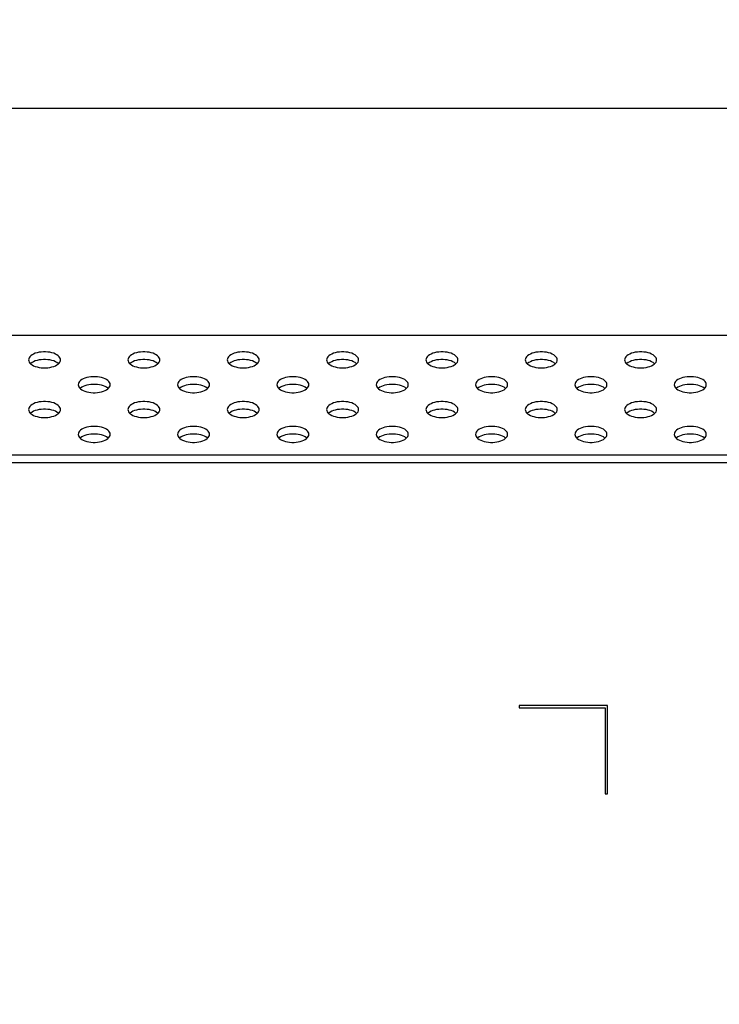
# Model space of a CAD drawing. Units: millimetres. Extents: x 0 to 1427, y 0 to 841.
# Drawn here: x 1145 to 1161, y 246 to 268 of the extents above; entities that cross this region are included whole.
import ezdxf

# ---------------------------------------------------------------- set-up
doc = ezdxf.new("R2010")
doc.units = ezdxf.units.MM
doc.header["$LTSCALE"] = 78.474
doc.layers.get('0').update_dxf_attribs({"linetype": 'CONTINUOUS'})
doc.layers.add('0_84WS70_TOTAL_ASSDXF_DIMENSION', color=7, linetype='CONTINUOUS')
doc.layers.add('MCK67544701_DXF_CONTINUOUS_LINE', color=7, linetype='CONTINUOUS')
doc.styles.get("Standard").update_dxf_attribs({"font": 'txt', "width": 0.8})
doc.dimstyles.new('DIMSTYLE_1', dxfattribs={"dimtxt": 8, "dimasz": 5, "dimexe": 0.7, "dimexo": 0, "dimgap": 2, "dimtad": 1, "dimlfac": 4, "dimdsep": 46, "dimtxsty": 'Standard', "dimblk": 'OPEN', "dimblk1": 'OPEN', "dimblk2": 'OPEN', "dimcen": 0.09, "dimadec": 0, "dimazin": 0, "dimtp": 0.01, "dimtm": 0.01, "dimtfac": 1, "dimtofl": 0, "dimtmove": 0, "dimatfit": 3, "dimldrblk": 'OPEN', "dimfxl": 1, "dimtolj": 1, "dimarcsym": 0})

# ---------------------------------------------------------------- blocks, each defined once
blk = doc.blocks.new('_OPEN')
at = {"color": 0, "linetype": 'ByBlock'}
for p, q in [((0, 0), (-1, 0.2)), ((-1, -0.2), (0, 0)), ((-1, 0), (0, 0))]:
    blk.add_line(p, q, dxfattribs=at)
blk = doc.blocks.new('*D14')
at = {"layer": '0_84WS70_TOTAL_ASSDXF_DIMENSION', "color": 20, "linetype": 'Continuous', "true_color": 0xf23030}
for p, q in [((1034.551, 366.102), (819.745, 366.102)), ((820.445, 366.102), (820.445, 316.102)), ((820.445, 266.102), (820.445, 316.102)), ((1184.551, 266.102), (819.745, 266.102))]:
    blk.add_line(p, q, dxfattribs=at)
at = {"layer": '0_84WS70_TOTAL_ASSDXF_DIMENSION', "color": 20, "linetype": 'Continuous', "true_color": 0xf23030, "xscale": 5, "yscale": 5, "zscale": 5}
for p, rotation in [((820.445, 366.102), 90), ((820.445, 266.102), 270)]:
    blk.add_blockref('_OPEN', p, dxfattribs=dict(at, rotation=rotation))
at = {"layer": '0_84WS70_TOTAL_ASSDXF_DIMENSION', "color": 20, "linetype": 'Continuous', "true_color": 0xf23030, "insert": (810.445, 316.102), "char_height": 8, "width": 19.2, "attachment_point": 2, "rotation": 90, "line_spacing_factor": 0.9}
blk.add_mtext('400', dxfattribs=at)
blk = doc.blocks.new('*D41')
at = {"layer": '0_84WS70_TOTAL_ASSDXF_DIMENSION', "color": 20, "linetype": 'Continuous', "true_color": 0xf23030}
for p, q in [((1248.101, 266.702), (1248.101, 128.148)), ((1109.551, 164.271), (1109.551, 128.148)), ((1109.551, 128.848), (1178.826, 128.848)), ((1248.101, 128.848), (1178.826, 128.848))]:
    blk.add_line(p, q, dxfattribs=at)
at = {"layer": '0_84WS70_TOTAL_ASSDXF_DIMENSION', "color": 20, "linetype": 'Continuous', "true_color": 0xf23030, "xscale": 5, "yscale": 5, "zscale": 5, "rotation": 180}
blk.add_blockref('_OPEN', (1109.551, 128.848), dxfattribs=at)
at = {"layer": '0_84WS70_TOTAL_ASSDXF_DIMENSION', "color": 20, "linetype": 'Continuous', "true_color": 0xf23030, "xscale": 5, "yscale": 5, "zscale": 5}
blk.add_blockref('_OPEN', (1248.101, 128.848), dxfattribs=at)
at = {"layer": '0_84WS70_TOTAL_ASSDXF_DIMENSION', "color": 20, "linetype": 'Continuous', "true_color": 0xf23030, "insert": (1178.826, 138.848), "char_height": 8, "width": 32, "attachment_point": 2, "line_spacing_factor": 0.9}
blk.add_mtext('554.2', dxfattribs=at)

msp = doc.modelspace()

# ---------------------------------------------------------------- linework, layer by layer
at = {"layer": 'MCK67544701_DXF_CONTINUOUS_LINE', "color": 7, "linetype": 'Continuous'}
for p, q in [((1066.7762, 260.9723), (1167.4319, 260.9723)), ((1066.8762, 258.2587), (1164.7328, 258.2587)), ((1066.8762, 258.0855), (1164.7328, 258.0855)), ((1158.6262, 252.5772), (1156.6262, 252.5772)), ((1156.6262, 252.5772), (1156.6262, 252.5272)), ((1156.6262, 252.5272), (1158.5762, 252.5272)), ((1158.5762, 252.5272), (1158.5762, 250.5772)), ((1158.6262, 250.5772), (1158.6262, 252.5772)), ((1158.5762, 250.5772), (1158.6262, 250.5772))]:
    msp.add_line(p, q, dxfattribs=at)
for points in [[(1146.2387, 260.4098), (1146.2354, 260.4345), (1146.2253, 260.4587), (1146.2087, 260.482), (1146.186, 260.504), (1146.1574, 260.5242), (1146.1237, 260.5423), (1146.0853, 260.5579), (1146.043, 260.5707), (1145.9976, 260.5806), (1145.95, 260.5872), (1145.901, 260.5906), (1145.8515, 260.5906), (1145.8025, 260.5872), (1145.7548, 260.5806), (1145.7095, 260.5707), (1145.6672, 260.5579), (1145.6288, 260.5423), (1145.595, 260.5242), (1145.5665, 260.504), (1145.5437, 260.482), (1145.5272, 260.4587), (1145.5171, 260.4345), (1145.5137, 260.4098)], [(1148.4887, 260.4098), (1148.4854, 260.4345), (1148.4753, 260.4587), (1148.4587, 260.482), (1148.436, 260.504), (1148.4074, 260.5242), (1148.3737, 260.5423), (1148.3353, 260.5579), (1148.293, 260.5707), (1148.2476, 260.5806), (1148.2, 260.5872), (1148.151, 260.5906), (1148.1015, 260.5906), (1148.0525, 260.5872), (1148.0048, 260.5806), (1147.9595, 260.5707), (1147.9172, 260.5579), (1147.8788, 260.5423), (1147.845, 260.5242), (1147.8165, 260.504), (1147.7937, 260.482), (1147.7772, 260.4587), (1147.7671, 260.4345), (1147.7637, 260.4098)], [(1150.7387, 260.4098), (1150.7354, 260.4345), (1150.7253, 260.4587), (1150.7087, 260.482), (1150.686, 260.504), (1150.6574, 260.5242), (1150.6237, 260.5423), (1150.5853, 260.5579), (1150.543, 260.5707), (1150.4976, 260.5806), (1150.45, 260.5872), (1150.401, 260.5906), (1150.3515, 260.5906), (1150.3025, 260.5872), (1150.2548, 260.5806), (1150.2095, 260.5707), (1150.1672, 260.5579), (1150.1288, 260.5423), (1150.095, 260.5242), (1150.0665, 260.504), (1150.0437, 260.482), (1150.0272, 260.4587), (1150.0171, 260.4345), (1150.0137, 260.4098)], [(1152.9887, 260.4098), (1152.9854, 260.4345), (1152.9753, 260.4587), (1152.9587, 260.482), (1152.936, 260.504), (1152.9074, 260.5242), (1152.8737, 260.5423), (1152.8353, 260.5579), (1152.793, 260.5707), (1152.7476, 260.5806), (1152.7, 260.5872), (1152.651, 260.5906), (1152.6015, 260.5906), (1152.5525, 260.5872), (1152.5048, 260.5806), (1152.4595, 260.5707), (1152.4172, 260.5579), (1152.3788, 260.5423), (1152.345, 260.5242), (1152.3165, 260.504), (1152.2937, 260.482), (1152.2772, 260.4587), (1152.2671, 260.4345), (1152.2637, 260.4098)], [(1155.2387, 260.4098), (1155.2354, 260.4345), (1155.2253, 260.4587), (1155.2087, 260.482), (1155.186, 260.504), (1155.1574, 260.5242), (1155.1237, 260.5423), (1155.0853, 260.5579), (1155.043, 260.5707), (1154.9976, 260.5806), (1154.95, 260.5872), (1154.901, 260.5906), (1154.8515, 260.5906), (1154.8025, 260.5872), (1154.7548, 260.5806), (1154.7095, 260.5707), (1154.6672, 260.5579), (1154.6288, 260.5423), (1154.595, 260.5242), (1154.5665, 260.504), (1154.5437, 260.482), (1154.5272, 260.4587), (1154.5171, 260.4345), (1154.5137, 260.4098)], [(1157.4887, 260.4098), (1157.4854, 260.4345), (1157.4753, 260.4587), (1157.4587, 260.482), (1157.436, 260.504), (1157.4074, 260.5242), (1157.3737, 260.5423), (1157.3353, 260.5579), (1157.293, 260.5707), (1157.2476, 260.5806), (1157.2, 260.5872), (1157.151, 260.5906), (1157.1015, 260.5906), (1157.0525, 260.5872), (1157.0048, 260.5806), (1156.9595, 260.5707), (1156.9172, 260.5579), (1156.8788, 260.5423), (1156.845, 260.5242), (1156.8165, 260.504), (1156.7937, 260.482), (1156.7772, 260.4587), (1156.7671, 260.4345), (1156.7637, 260.4098)], [(1159.7387, 260.4098), (1159.7354, 260.4345), (1159.7253, 260.4587), (1159.7087, 260.482), (1159.686, 260.504), (1159.6574, 260.5242), (1159.6237, 260.5423), (1159.5853, 260.5579), (1159.543, 260.5707), (1159.4976, 260.5806), (1159.45, 260.5872), (1159.401, 260.5906), (1159.3515, 260.5906), (1159.3025, 260.5872), (1159.2548, 260.5806), (1159.2095, 260.5707), (1159.1672, 260.5579), (1159.1288, 260.5423), (1159.095, 260.5242), (1159.0665, 260.504), (1159.0437, 260.482), (1159.0272, 260.4587), (1159.0171, 260.4345), (1159.0137, 260.4098)], [(1145.5137, 260.4098), (1145.5171, 260.3851), (1145.5272, 260.3609), (1145.5437, 260.3376), (1145.5665, 260.3156), (1145.595, 260.2954), (1145.6288, 260.2773), (1145.6672, 260.2617), (1145.7095, 260.2489), (1145.7548, 260.239), (1145.8025, 260.2323), (1145.8515, 260.229), (1145.901, 260.229), (1145.95, 260.2323), (1145.9976, 260.239), (1146.043, 260.2489), (1146.0853, 260.2617), (1146.1237, 260.2773), (1146.1574, 260.2954), (1146.186, 260.3156), (1146.2087, 260.3376), (1146.2253, 260.3609), (1146.2354, 260.3851), (1146.2387, 260.4098)], [(1146.1938, 260.3232), (1146.186, 260.3308), (1146.1574, 260.351), (1146.1237, 260.369), (1146.0853, 260.3847), (1146.043, 260.3975), (1145.9976, 260.4074), (1145.95, 260.414), (1145.901, 260.4174), (1145.8515, 260.4174), (1145.8025, 260.414), (1145.7548, 260.4074), (1145.7095, 260.3975), (1145.6672, 260.3847), (1145.6288, 260.369), (1145.595, 260.351), (1145.5665, 260.3308), (1145.5587, 260.3232)], [(1147.7637, 260.4098), (1147.7671, 260.3851), (1147.7772, 260.3609), (1147.7937, 260.3376), (1147.8165, 260.3156), (1147.845, 260.2954), (1147.8788, 260.2773), (1147.9172, 260.2617), (1147.9595, 260.2489), (1148.0048, 260.239), (1148.0525, 260.2323), (1148.1015, 260.229), (1148.151, 260.229), (1148.2, 260.2323), (1148.2476, 260.239), (1148.293, 260.2489), (1148.3353, 260.2617), (1148.3737, 260.2773), (1148.4074, 260.2954), (1148.436, 260.3156), (1148.4587, 260.3376), (1148.4753, 260.3609), (1148.4854, 260.3851), (1148.4887, 260.4098)], [(1148.4438, 260.3232), (1148.436, 260.3308), (1148.4074, 260.351), (1148.3737, 260.369), (1148.3353, 260.3847), (1148.293, 260.3975), (1148.2476, 260.4074), (1148.2, 260.414), (1148.151, 260.4174), (1148.1015, 260.4174), (1148.0525, 260.414), (1148.0048, 260.4074), (1147.9595, 260.3975), (1147.9172, 260.3847), (1147.8788, 260.369), (1147.845, 260.351), (1147.8165, 260.3308), (1147.8087, 260.3232)], [(1150.0137, 260.4098), (1150.0171, 260.3851), (1150.0272, 260.3609), (1150.0437, 260.3376), (1150.0665, 260.3156), (1150.095, 260.2954), (1150.1288, 260.2773), (1150.1672, 260.2617), (1150.2095, 260.2489), (1150.2548, 260.239), (1150.3025, 260.2323), (1150.3515, 260.229), (1150.401, 260.229), (1150.45, 260.2323), (1150.4976, 260.239), (1150.543, 260.2489), (1150.5853, 260.2617), (1150.6237, 260.2773), (1150.6574, 260.2954), (1150.686, 260.3156), (1150.7087, 260.3376), (1150.7253, 260.3609), (1150.7354, 260.3851), (1150.7387, 260.4098)], [(1150.6938, 260.3232), (1150.686, 260.3308), (1150.6574, 260.351), (1150.6237, 260.369), (1150.5853, 260.3847), (1150.543, 260.3975), (1150.4976, 260.4074), (1150.45, 260.414), (1150.401, 260.4174), (1150.3515, 260.4174), (1150.3025, 260.414), (1150.2548, 260.4074), (1150.2095, 260.3975), (1150.1672, 260.3847), (1150.1288, 260.369), (1150.095, 260.351), (1150.0665, 260.3308), (1150.0587, 260.3232)], [(1152.2637, 260.4098), (1152.2671, 260.3851), (1152.2772, 260.3609), (1152.2937, 260.3376), (1152.3165, 260.3156), (1152.345, 260.2954), (1152.3788, 260.2773), (1152.4172, 260.2617), (1152.4595, 260.2489), (1152.5048, 260.239), (1152.5525, 260.2323), (1152.6015, 260.229), (1152.651, 260.229), (1152.7, 260.2323), (1152.7476, 260.239), (1152.793, 260.2489), (1152.8353, 260.2617), (1152.8737, 260.2773), (1152.9074, 260.2954), (1152.936, 260.3156), (1152.9587, 260.3376), (1152.9753, 260.3609), (1152.9854, 260.3851), (1152.9887, 260.4098)], [(1152.9438, 260.3232), (1152.936, 260.3308), (1152.9074, 260.351), (1152.8737, 260.369), (1152.8353, 260.3847), (1152.793, 260.3975), (1152.7476, 260.4074), (1152.7, 260.414), (1152.651, 260.4174), (1152.6015, 260.4174), (1152.5525, 260.414), (1152.5048, 260.4074), (1152.4595, 260.3975), (1152.4172, 260.3847), (1152.3788, 260.369), (1152.345, 260.351), (1152.3165, 260.3308), (1152.3087, 260.3232)], [(1154.5137, 260.4098), (1154.5171, 260.3851), (1154.5272, 260.3609), (1154.5437, 260.3376), (1154.5665, 260.3156), (1154.595, 260.2954), (1154.6288, 260.2773), (1154.6672, 260.2617), (1154.7095, 260.2489), (1154.7548, 260.239), (1154.8025, 260.2323), (1154.8515, 260.229), (1154.901, 260.229), (1154.95, 260.2323), (1154.9976, 260.239), (1155.043, 260.2489), (1155.0853, 260.2617), (1155.1237, 260.2773), (1155.1574, 260.2954), (1155.186, 260.3156), (1155.2087, 260.3376), (1155.2253, 260.3609), (1155.2354, 260.3851), (1155.2387, 260.4098)], [(1155.1938, 260.3232), (1155.186, 260.3308), (1155.1574, 260.351), (1155.1237, 260.369), (1155.0853, 260.3847), (1155.043, 260.3975), (1154.9976, 260.4074), (1154.95, 260.414), (1154.901, 260.4174), (1154.8515, 260.4174), (1154.8025, 260.414), (1154.7548, 260.4074), (1154.7095, 260.3975), (1154.6672, 260.3847), (1154.6288, 260.369), (1154.595, 260.351), (1154.5665, 260.3308), (1154.5587, 260.3232)], [(1156.7637, 260.4098), (1156.7671, 260.3851), (1156.7772, 260.3609), (1156.7937, 260.3376), (1156.8165, 260.3156), (1156.845, 260.2954), (1156.8788, 260.2773), (1156.9172, 260.2617), (1156.9595, 260.2489), (1157.0048, 260.239), (1157.0525, 260.2323), (1157.1015, 260.229), (1157.151, 260.229), (1157.2, 260.2323), (1157.2476, 260.239), (1157.293, 260.2489), (1157.3353, 260.2617), (1157.3737, 260.2773), (1157.4074, 260.2954), (1157.436, 260.3156), (1157.4587, 260.3376), (1157.4753, 260.3609), (1157.4854, 260.3851), (1157.4887, 260.4098)], [(1157.4438, 260.3232), (1157.436, 260.3308), (1157.4074, 260.351), (1157.3737, 260.369), (1157.3353, 260.3847), (1157.293, 260.3975), (1157.2476, 260.4074), (1157.2, 260.414), (1157.151, 260.4174), (1157.1015, 260.4174), (1157.0525, 260.414), (1157.0048, 260.4074), (1156.9595, 260.3975), (1156.9172, 260.3847), (1156.8788, 260.369), (1156.845, 260.351), (1156.8165, 260.3308), (1156.8087, 260.3232)], [(1159.0137, 260.4098), (1159.0171, 260.3851), (1159.0272, 260.3609), (1159.0437, 260.3376), (1159.0665, 260.3156), (1159.095, 260.2954), (1159.1288, 260.2773), (1159.1672, 260.2617), (1159.2095, 260.2489), (1159.2548, 260.239), (1159.3025, 260.2323), (1159.3515, 260.229), (1159.401, 260.229), (1159.45, 260.2323), (1159.4976, 260.239), (1159.543, 260.2489), (1159.5853, 260.2617), (1159.6237, 260.2773), (1159.6574, 260.2954), (1159.686, 260.3156), (1159.7087, 260.3376), (1159.7253, 260.3609), (1159.7354, 260.3851), (1159.7387, 260.4098)], [(1159.6938, 260.3232), (1159.686, 260.3308), (1159.6574, 260.351), (1159.6237, 260.369), (1159.5853, 260.3847), (1159.543, 260.3975), (1159.4976, 260.4074), (1159.45, 260.414), (1159.401, 260.4174), (1159.3515, 260.4174), (1159.3025, 260.414), (1159.2548, 260.4074), (1159.2095, 260.3975), (1159.1672, 260.3847), (1159.1288, 260.369), (1159.095, 260.351), (1159.0665, 260.3308), (1159.0587, 260.3232)], [(1147.3637, 259.8473), (1147.3604, 259.872), (1147.3503, 259.8962), (1147.3337, 259.9195), (1147.311, 259.9415), (1147.2824, 259.9617), (1147.2487, 259.9798), (1147.2103, 259.9954), (1147.168, 260.0082), (1147.1226, 260.0181), (1147.075, 260.0247), (1147.026, 260.0281), (1146.9765, 260.0281), (1146.9275, 260.0247), (1146.8798, 260.0181), (1146.8345, 260.0082), (1146.7922, 259.9954), (1146.7538, 259.9798), (1146.72, 259.9617), (1146.6915, 259.9415), (1146.6687, 259.9195), (1146.6522, 259.8962), (1146.6421, 259.872), (1146.6387, 259.8473)], [(1149.6137, 259.8473), (1149.6104, 259.872), (1149.6003, 259.8962), (1149.5837, 259.9195), (1149.561, 259.9415), (1149.5324, 259.9617), (1149.4987, 259.9798), (1149.4603, 259.9954), (1149.418, 260.0082), (1149.3726, 260.0181), (1149.325, 260.0247), (1149.276, 260.0281), (1149.2265, 260.0281), (1149.1775, 260.0247), (1149.1298, 260.0181), (1149.0845, 260.0082), (1149.0422, 259.9954), (1149.0038, 259.9798), (1148.97, 259.9617), (1148.9415, 259.9415), (1148.9187, 259.9195), (1148.9022, 259.8962), (1148.8921, 259.872), (1148.8887, 259.8473)], [(1151.8637, 259.8473), (1151.8604, 259.872), (1151.8503, 259.8962), (1151.8337, 259.9195), (1151.811, 259.9415), (1151.7824, 259.9617), (1151.7487, 259.9798), (1151.7103, 259.9954), (1151.668, 260.0082), (1151.6226, 260.0181), (1151.575, 260.0247), (1151.526, 260.0281), (1151.4765, 260.0281), (1151.4275, 260.0247), (1151.3798, 260.0181), (1151.3345, 260.0082), (1151.2922, 259.9954), (1151.2538, 259.9798), (1151.22, 259.9617), (1151.1915, 259.9415), (1151.1687, 259.9195), (1151.1522, 259.8962), (1151.1421, 259.872), (1151.1387, 259.8473)], [(1154.1137, 259.8473), (1154.1104, 259.872), (1154.1003, 259.8962), (1154.0837, 259.9195), (1154.061, 259.9415), (1154.0324, 259.9617), (1153.9987, 259.9798), (1153.9603, 259.9954), (1153.918, 260.0082), (1153.8726, 260.0181), (1153.825, 260.0247), (1153.776, 260.0281), (1153.7265, 260.0281), (1153.6775, 260.0247), (1153.6298, 260.0181), (1153.5845, 260.0082), (1153.5422, 259.9954), (1153.5038, 259.9798), (1153.47, 259.9617), (1153.4415, 259.9415), (1153.4187, 259.9195), (1153.4022, 259.8962), (1153.3921, 259.872), (1153.3887, 259.8473)], [(1156.3637, 259.8473), (1156.3604, 259.872), (1156.3503, 259.8962), (1156.3337, 259.9195), (1156.311, 259.9415), (1156.2824, 259.9617), (1156.2487, 259.9798), (1156.2103, 259.9954), (1156.168, 260.0082), (1156.1226, 260.0181), (1156.075, 260.0247), (1156.026, 260.0281), (1155.9765, 260.0281), (1155.9275, 260.0247), (1155.8798, 260.0181), (1155.8345, 260.0082), (1155.7922, 259.9954), (1155.7538, 259.9798), (1155.72, 259.9617), (1155.6915, 259.9415), (1155.6687, 259.9195), (1155.6522, 259.8962), (1155.6421, 259.872), (1155.6387, 259.8473)], [(1158.6137, 259.8473), (1158.6104, 259.872), (1158.6003, 259.8962), (1158.5837, 259.9195), (1158.561, 259.9415), (1158.5324, 259.9617), (1158.4987, 259.9798), (1158.4603, 259.9954), (1158.418, 260.0082), (1158.3726, 260.0181), (1158.325, 260.0247), (1158.276, 260.0281), (1158.2265, 260.0281), (1158.1775, 260.0247), (1158.1298, 260.0181), (1158.0845, 260.0082), (1158.0422, 259.9954), (1158.0038, 259.9798), (1157.97, 259.9617), (1157.9415, 259.9415), (1157.9187, 259.9195), (1157.9022, 259.8962), (1157.8921, 259.872), (1157.8887, 259.8473)], [(1160.8637, 259.8473), (1160.8604, 259.872), (1160.8503, 259.8962), (1160.8337, 259.9195), (1160.811, 259.9415), (1160.7824, 259.9617), (1160.7487, 259.9798), (1160.7103, 259.9954), (1160.668, 260.0082), (1160.6226, 260.0181), (1160.575, 260.0247), (1160.526, 260.0281), (1160.4765, 260.0281), (1160.4275, 260.0247), (1160.3798, 260.0181), (1160.3345, 260.0082), (1160.2922, 259.9954), (1160.2538, 259.9798), (1160.22, 259.9617), (1160.1915, 259.9415), (1160.1687, 259.9195), (1160.1522, 259.8962), (1160.1421, 259.872), (1160.1387, 259.8473)], [(1146.6387, 259.8473), (1146.6421, 259.8226), (1146.6522, 259.7984), (1146.6687, 259.7751), (1146.6915, 259.7531), (1146.72, 259.7329), (1146.7538, 259.7148), (1146.7922, 259.6992), (1146.8345, 259.6864), (1146.8798, 259.6765), (1146.9275, 259.6698), (1146.9765, 259.6665), (1147.026, 259.6665), (1147.075, 259.6698), (1147.1226, 259.6765), (1147.168, 259.6864), (1147.2103, 259.6992), (1147.2487, 259.7148), (1147.2824, 259.7329), (1147.311, 259.7531), (1147.3337, 259.7751), (1147.3503, 259.7984), (1147.3604, 259.8226), (1147.3637, 259.8473)], [(1147.3188, 259.7607), (1147.311, 259.7683), (1147.2824, 259.7885), (1147.2487, 259.8065), (1147.2103, 259.8222), (1147.168, 259.835), (1147.1226, 259.8449), (1147.075, 259.8515), (1147.026, 259.8549), (1146.9765, 259.8549), (1146.9275, 259.8515), (1146.8798, 259.8449), (1146.8345, 259.835), (1146.7922, 259.8222), (1146.7538, 259.8065), (1146.72, 259.7885), (1146.6915, 259.7683), (1146.6837, 259.7607)], [(1148.8887, 259.8473), (1148.8921, 259.8226), (1148.9022, 259.7984), (1148.9187, 259.7751), (1148.9415, 259.7531), (1148.97, 259.7329), (1149.0038, 259.7148), (1149.0422, 259.6992), (1149.0845, 259.6864), (1149.1298, 259.6765), (1149.1775, 259.6698), (1149.2265, 259.6665), (1149.276, 259.6665), (1149.325, 259.6698), (1149.3726, 259.6765), (1149.418, 259.6864), (1149.4603, 259.6992), (1149.4987, 259.7148), (1149.5324, 259.7329), (1149.561, 259.7531), (1149.5837, 259.7751), (1149.6003, 259.7984), (1149.6104, 259.8226), (1149.6137, 259.8473)], [(1149.5688, 259.7607), (1149.561, 259.7683), (1149.5324, 259.7885), (1149.4987, 259.8065), (1149.4603, 259.8222), (1149.418, 259.835), (1149.3726, 259.8449), (1149.325, 259.8515), (1149.276, 259.8549), (1149.2265, 259.8549), (1149.1775, 259.8515), (1149.1298, 259.8449), (1149.0845, 259.835), (1149.0422, 259.8222), (1149.0038, 259.8065), (1148.97, 259.7885), (1148.9415, 259.7683), (1148.9337, 259.7607)], [(1151.1387, 259.8473), (1151.1421, 259.8226), (1151.1522, 259.7984), (1151.1687, 259.7751), (1151.1915, 259.7531), (1151.22, 259.7329), (1151.2538, 259.7148), (1151.2922, 259.6992), (1151.3345, 259.6864), (1151.3798, 259.6765), (1151.4275, 259.6698), (1151.4765, 259.6665), (1151.526, 259.6665), (1151.575, 259.6698), (1151.6226, 259.6765), (1151.668, 259.6864), (1151.7103, 259.6992), (1151.7487, 259.7148), (1151.7824, 259.7329), (1151.811, 259.7531), (1151.8337, 259.7751), (1151.8503, 259.7984), (1151.8604, 259.8226), (1151.8637, 259.8473)], [(1151.8188, 259.7607), (1151.811, 259.7683), (1151.7824, 259.7885), (1151.7487, 259.8065), (1151.7103, 259.8222), (1151.668, 259.835), (1151.6226, 259.8449), (1151.575, 259.8515), (1151.526, 259.8549), (1151.4765, 259.8549), (1151.4275, 259.8515), (1151.3798, 259.8449), (1151.3345, 259.835), (1151.2922, 259.8222), (1151.2538, 259.8065), (1151.22, 259.7885), (1151.1915, 259.7683), (1151.1837, 259.7607)], [(1153.3887, 259.8473), (1153.3921, 259.8226), (1153.4022, 259.7984), (1153.4187, 259.7751), (1153.4415, 259.7531), (1153.47, 259.7329), (1153.5038, 259.7148), (1153.5422, 259.6992), (1153.5845, 259.6864), (1153.6298, 259.6765), (1153.6775, 259.6698), (1153.7265, 259.6665), (1153.776, 259.6665), (1153.825, 259.6698), (1153.8726, 259.6765), (1153.918, 259.6864), (1153.9603, 259.6992), (1153.9987, 259.7148), (1154.0324, 259.7329), (1154.061, 259.7531), (1154.0837, 259.7751), (1154.1003, 259.7984), (1154.1104, 259.8226), (1154.1137, 259.8473)], [(1154.0688, 259.7607), (1154.061, 259.7683), (1154.0324, 259.7885), (1153.9987, 259.8065), (1153.9603, 259.8222), (1153.918, 259.835), (1153.8726, 259.8449), (1153.825, 259.8515), (1153.776, 259.8549), (1153.7265, 259.8549), (1153.6775, 259.8515), (1153.6298, 259.8449), (1153.5845, 259.835), (1153.5422, 259.8222), (1153.5038, 259.8065), (1153.47, 259.7885), (1153.4415, 259.7683), (1153.4337, 259.7607)], [(1155.6387, 259.8473), (1155.6421, 259.8226), (1155.6522, 259.7984), (1155.6687, 259.7751), (1155.6915, 259.7531), (1155.72, 259.7329), (1155.7538, 259.7148), (1155.7922, 259.6992), (1155.8345, 259.6864), (1155.8798, 259.6765), (1155.9275, 259.6698), (1155.9765, 259.6665), (1156.026, 259.6665), (1156.075, 259.6698), (1156.1226, 259.6765), (1156.168, 259.6864), (1156.2103, 259.6992), (1156.2487, 259.7148), (1156.2824, 259.7329), (1156.311, 259.7531), (1156.3337, 259.7751), (1156.3503, 259.7984), (1156.3604, 259.8226), (1156.3637, 259.8473)], [(1156.3188, 259.7607), (1156.311, 259.7683), (1156.2824, 259.7885), (1156.2487, 259.8065), (1156.2103, 259.8222), (1156.168, 259.835), (1156.1226, 259.8449), (1156.075, 259.8515), (1156.026, 259.8549), (1155.9765, 259.8549), (1155.9275, 259.8515), (1155.8798, 259.8449), (1155.8345, 259.835), (1155.7922, 259.8222), (1155.7538, 259.8065), (1155.72, 259.7885), (1155.6915, 259.7683), (1155.6837, 259.7607)], [(1157.8887, 259.8473), (1157.8921, 259.8226), (1157.9022, 259.7984), (1157.9187, 259.7751), (1157.9415, 259.7531), (1157.97, 259.7329), (1158.0038, 259.7148), (1158.0422, 259.6992), (1158.0845, 259.6864), (1158.1298, 259.6765), (1158.1775, 259.6698), (1158.2265, 259.6665), (1158.276, 259.6665), (1158.325, 259.6698), (1158.3726, 259.6765), (1158.418, 259.6864), (1158.4603, 259.6992), (1158.4987, 259.7148), (1158.5324, 259.7329), (1158.561, 259.7531), (1158.5837, 259.7751), (1158.6003, 259.7984), (1158.6104, 259.8226), (1158.6137, 259.8473)], [(1158.5688, 259.7607), (1158.561, 259.7683), (1158.5324, 259.7885), (1158.4987, 259.8065), (1158.4603, 259.8222), (1158.418, 259.835), (1158.3726, 259.8449), (1158.325, 259.8515), (1158.276, 259.8549), (1158.2265, 259.8549), (1158.1775, 259.8515), (1158.1298, 259.8449), (1158.0845, 259.835), (1158.0422, 259.8222), (1158.0038, 259.8065), (1157.97, 259.7885), (1157.9415, 259.7683), (1157.9337, 259.7607)], [(1160.1387, 259.8473), (1160.1421, 259.8226), (1160.1522, 259.7984), (1160.1687, 259.7751), (1160.1915, 259.7531), (1160.22, 259.7329), (1160.2538, 259.7148), (1160.2922, 259.6992), (1160.3345, 259.6864), (1160.3798, 259.6765), (1160.4275, 259.6698), (1160.4765, 259.6665), (1160.526, 259.6665), (1160.575, 259.6698), (1160.6226, 259.6765), (1160.668, 259.6864), (1160.7103, 259.6992), (1160.7487, 259.7148), (1160.7824, 259.7329), (1160.811, 259.7531), (1160.8337, 259.7751), (1160.8503, 259.7984), (1160.8604, 259.8226), (1160.8637, 259.8473)], [(1160.8188, 259.7607), (1160.811, 259.7683), (1160.7824, 259.7885), (1160.7487, 259.8065), (1160.7103, 259.8222), (1160.668, 259.835), (1160.6226, 259.8449), (1160.575, 259.8515), (1160.526, 259.8549), (1160.4765, 259.8549), (1160.4275, 259.8515), (1160.3798, 259.8449), (1160.3345, 259.835), (1160.2922, 259.8222), (1160.2538, 259.8065), (1160.22, 259.7885), (1160.1915, 259.7683), (1160.1837, 259.7607)], [(1146.2387, 259.2848), (1146.2354, 259.3095), (1146.2253, 259.3337), (1146.2087, 259.357), (1146.186, 259.379), (1146.1574, 259.3992), (1146.1237, 259.4173), (1146.0853, 259.4329), (1146.043, 259.4457), (1145.9976, 259.4556), (1145.95, 259.4622), (1145.901, 259.4656), (1145.8515, 259.4656), (1145.8025, 259.4622), (1145.7548, 259.4556), (1145.7095, 259.4457), (1145.6672, 259.4329), (1145.6288, 259.4173), (1145.595, 259.3992), (1145.5665, 259.379), (1145.5437, 259.357), (1145.5272, 259.3337), (1145.5171, 259.3095), (1145.5137, 259.2848)], [(1148.4887, 259.2848), (1148.4854, 259.3095), (1148.4753, 259.3337), (1148.4587, 259.357), (1148.436, 259.379), (1148.4074, 259.3992), (1148.3737, 259.4173), (1148.3353, 259.4329), (1148.293, 259.4457), (1148.2476, 259.4556), (1148.2, 259.4622), (1148.151, 259.4656), (1148.1015, 259.4656), (1148.0525, 259.4622), (1148.0048, 259.4556), (1147.9595, 259.4457), (1147.9172, 259.4329), (1147.8788, 259.4173), (1147.845, 259.3992), (1147.8165, 259.379), (1147.7937, 259.357), (1147.7772, 259.3337), (1147.7671, 259.3095), (1147.7637, 259.2848)], [(1150.7387, 259.2848), (1150.7354, 259.3095), (1150.7253, 259.3337), (1150.7087, 259.357), (1150.686, 259.379), (1150.6574, 259.3992), (1150.6237, 259.4173), (1150.5853, 259.4329), (1150.543, 259.4457), (1150.4976, 259.4556), (1150.45, 259.4622), (1150.401, 259.4656), (1150.3515, 259.4656), (1150.3025, 259.4622), (1150.2548, 259.4556), (1150.2095, 259.4457), (1150.1672, 259.4329), (1150.1288, 259.4173), (1150.095, 259.3992), (1150.0665, 259.379), (1150.0437, 259.357), (1150.0272, 259.3337), (1150.0171, 259.3095), (1150.0137, 259.2848)], [(1152.9887, 259.2848), (1152.9854, 259.3095), (1152.9753, 259.3337), (1152.9587, 259.357), (1152.936, 259.379), (1152.9074, 259.3992), (1152.8737, 259.4173), (1152.8353, 259.4329), (1152.793, 259.4457), (1152.7476, 259.4556), (1152.7, 259.4622), (1152.651, 259.4656), (1152.6015, 259.4656), (1152.5525, 259.4622), (1152.5048, 259.4556), (1152.4595, 259.4457), (1152.4172, 259.4329), (1152.3788, 259.4173), (1152.345, 259.3992), (1152.3165, 259.379), (1152.2937, 259.357), (1152.2772, 259.3337), (1152.2671, 259.3095), (1152.2637, 259.2848)], [(1155.2387, 259.2848), (1155.2354, 259.3095), (1155.2253, 259.3337), (1155.2087, 259.357), (1155.186, 259.379), (1155.1574, 259.3992), (1155.1237, 259.4173), (1155.0853, 259.4329), (1155.043, 259.4457), (1154.9976, 259.4556), (1154.95, 259.4622), (1154.901, 259.4656), (1154.8515, 259.4656), (1154.8025, 259.4622), (1154.7548, 259.4556), (1154.7095, 259.4457), (1154.6672, 259.4329), (1154.6288, 259.4173), (1154.595, 259.3992), (1154.5665, 259.379), (1154.5437, 259.357), (1154.5272, 259.3337), (1154.5171, 259.3095), (1154.5137, 259.2848)], [(1157.4887, 259.2848), (1157.4854, 259.3095), (1157.4753, 259.3337), (1157.4587, 259.357), (1157.436, 259.379), (1157.4074, 259.3992), (1157.3737, 259.4173), (1157.3353, 259.4329), (1157.293, 259.4457), (1157.2476, 259.4556), (1157.2, 259.4622), (1157.151, 259.4656), (1157.1015, 259.4656), (1157.0525, 259.4622), (1157.0048, 259.4556), (1156.9595, 259.4457), (1156.9172, 259.4329), (1156.8788, 259.4173), (1156.845, 259.3992), (1156.8165, 259.379), (1156.7937, 259.357), (1156.7772, 259.3337), (1156.7671, 259.3095), (1156.7637, 259.2848)], [(1159.7387, 259.2848), (1159.7354, 259.3095), (1159.7253, 259.3337), (1159.7087, 259.357), (1159.686, 259.379), (1159.6574, 259.3992), (1159.6237, 259.4173), (1159.5853, 259.4329), (1159.543, 259.4457), (1159.4976, 259.4556), (1159.45, 259.4622), (1159.401, 259.4656), (1159.3515, 259.4656), (1159.3025, 259.4622), (1159.2548, 259.4556), (1159.2095, 259.4457), (1159.1672, 259.4329), (1159.1288, 259.4173), (1159.095, 259.3992), (1159.0665, 259.379), (1159.0437, 259.357), (1159.0272, 259.3337), (1159.0171, 259.3095), (1159.0137, 259.2848)], [(1145.5137, 259.2848), (1145.5171, 259.2601), (1145.5272, 259.2359), (1145.5437, 259.2126), (1145.5665, 259.1906), (1145.595, 259.1704), (1145.6288, 259.1523), (1145.6672, 259.1367), (1145.7095, 259.1239), (1145.7548, 259.114), (1145.8025, 259.1073), (1145.8515, 259.104), (1145.901, 259.104), (1145.95, 259.1073), (1145.9976, 259.114), (1146.043, 259.1239), (1146.0853, 259.1367), (1146.1237, 259.1523), (1146.1574, 259.1704), (1146.186, 259.1906), (1146.2087, 259.2126), (1146.2253, 259.2359), (1146.2354, 259.2601), (1146.2387, 259.2848)], [(1146.1938, 259.1982), (1146.186, 259.2058), (1146.1574, 259.226), (1146.1237, 259.244), (1146.0853, 259.2597), (1146.043, 259.2725), (1145.9976, 259.2824), (1145.95, 259.289), (1145.901, 259.2924), (1145.8515, 259.2924), (1145.8025, 259.289), (1145.7548, 259.2824), (1145.7095, 259.2725), (1145.6672, 259.2597), (1145.6288, 259.244), (1145.595, 259.226), (1145.5665, 259.2058), (1145.5587, 259.1982)], [(1147.7637, 259.2848), (1147.7671, 259.2601), (1147.7772, 259.2359), (1147.7937, 259.2126), (1147.8165, 259.1906), (1147.845, 259.1704), (1147.8788, 259.1523), (1147.9172, 259.1367), (1147.9595, 259.1239), (1148.0048, 259.114), (1148.0525, 259.1073), (1148.1015, 259.104), (1148.151, 259.104), (1148.2, 259.1073), (1148.2476, 259.114), (1148.293, 259.1239), (1148.3353, 259.1367), (1148.3737, 259.1523), (1148.4074, 259.1704), (1148.436, 259.1906), (1148.4587, 259.2126), (1148.4753, 259.2359), (1148.4854, 259.2601), (1148.4887, 259.2848)], [(1148.4438, 259.1982), (1148.436, 259.2058), (1148.4074, 259.226), (1148.3737, 259.244), (1148.3353, 259.2597), (1148.293, 259.2725), (1148.2476, 259.2824), (1148.2, 259.289), (1148.151, 259.2924), (1148.1015, 259.2924), (1148.0525, 259.289), (1148.0048, 259.2824), (1147.9595, 259.2725), (1147.9172, 259.2597), (1147.8788, 259.244), (1147.845, 259.226), (1147.8165, 259.2058), (1147.8087, 259.1982)], [(1150.0137, 259.2848), (1150.0171, 259.2601), (1150.0272, 259.2359), (1150.0437, 259.2126), (1150.0665, 259.1906), (1150.095, 259.1704), (1150.1288, 259.1523), (1150.1672, 259.1367), (1150.2095, 259.1239), (1150.2548, 259.114), (1150.3025, 259.1073), (1150.3515, 259.104), (1150.401, 259.104), (1150.45, 259.1073), (1150.4976, 259.114), (1150.543, 259.1239), (1150.5853, 259.1367), (1150.6237, 259.1523), (1150.6574, 259.1704), (1150.686, 259.1906), (1150.7087, 259.2126), (1150.7253, 259.2359), (1150.7354, 259.2601), (1150.7387, 259.2848)], [(1150.6938, 259.1982), (1150.686, 259.2058), (1150.6574, 259.226), (1150.6237, 259.244), (1150.5853, 259.2597), (1150.543, 259.2725), (1150.4976, 259.2824), (1150.45, 259.289), (1150.401, 259.2924), (1150.3515, 259.2924), (1150.3025, 259.289), (1150.2548, 259.2824), (1150.2095, 259.2725), (1150.1672, 259.2597), (1150.1288, 259.244), (1150.095, 259.226), (1150.0665, 259.2058), (1150.0587, 259.1982)], [(1152.2637, 259.2848), (1152.2671, 259.2601), (1152.2772, 259.2359), (1152.2937, 259.2126), (1152.3165, 259.1906), (1152.345, 259.1704), (1152.3788, 259.1523), (1152.4172, 259.1367), (1152.4595, 259.1239), (1152.5048, 259.114), (1152.5525, 259.1073), (1152.6015, 259.104), (1152.651, 259.104), (1152.7, 259.1073), (1152.7476, 259.114), (1152.793, 259.1239), (1152.8353, 259.1367), (1152.8737, 259.1523), (1152.9074, 259.1704), (1152.936, 259.1906), (1152.9587, 259.2126), (1152.9753, 259.2359), (1152.9854, 259.2601), (1152.9887, 259.2848)], [(1152.9438, 259.1982), (1152.936, 259.2058), (1152.9074, 259.226), (1152.8737, 259.244), (1152.8353, 259.2597), (1152.793, 259.2725), (1152.7476, 259.2824), (1152.7, 259.289), (1152.651, 259.2924), (1152.6015, 259.2924), (1152.5525, 259.289), (1152.5048, 259.2824), (1152.4595, 259.2725), (1152.4172, 259.2597), (1152.3788, 259.244), (1152.345, 259.226), (1152.3165, 259.2058), (1152.3087, 259.1982)], [(1154.5137, 259.2848), (1154.5171, 259.2601), (1154.5272, 259.2359), (1154.5437, 259.2126), (1154.5665, 259.1906), (1154.595, 259.1704), (1154.6288, 259.1523), (1154.6672, 259.1367), (1154.7095, 259.1239), (1154.7548, 259.114), (1154.8025, 259.1073), (1154.8515, 259.104), (1154.901, 259.104), (1154.95, 259.1073), (1154.9976, 259.114), (1155.043, 259.1239), (1155.0853, 259.1367), (1155.1237, 259.1523), (1155.1574, 259.1704), (1155.186, 259.1906), (1155.2087, 259.2126), (1155.2253, 259.2359), (1155.2354, 259.2601), (1155.2387, 259.2848)], [(1155.1938, 259.1982), (1155.186, 259.2058), (1155.1574, 259.226), (1155.1237, 259.244), (1155.0853, 259.2597), (1155.043, 259.2725), (1154.9976, 259.2824), (1154.95, 259.289), (1154.901, 259.2924), (1154.8515, 259.2924), (1154.8025, 259.289), (1154.7548, 259.2824), (1154.7095, 259.2725), (1154.6672, 259.2597), (1154.6288, 259.244), (1154.595, 259.226), (1154.5665, 259.2058), (1154.5587, 259.1982)], [(1156.7637, 259.2848), (1156.7671, 259.2601), (1156.7772, 259.2359), (1156.7937, 259.2126), (1156.8165, 259.1906), (1156.845, 259.1704), (1156.8788, 259.1523), (1156.9172, 259.1367), (1156.9595, 259.1239), (1157.0048, 259.114), (1157.0525, 259.1073), (1157.1015, 259.104), (1157.151, 259.104), (1157.2, 259.1073), (1157.2476, 259.114), (1157.293, 259.1239), (1157.3353, 259.1367), (1157.3737, 259.1523), (1157.4074, 259.1704), (1157.436, 259.1906), (1157.4587, 259.2126), (1157.4753, 259.2359), (1157.4854, 259.2601), (1157.4887, 259.2848)], [(1157.4438, 259.1982), (1157.436, 259.2058), (1157.4074, 259.226), (1157.3737, 259.244), (1157.3353, 259.2597), (1157.293, 259.2725), (1157.2476, 259.2824), (1157.2, 259.289), (1157.151, 259.2924), (1157.1015, 259.2924), (1157.0525, 259.289), (1157.0048, 259.2824), (1156.9595, 259.2725), (1156.9172, 259.2597), (1156.8788, 259.244), (1156.845, 259.226), (1156.8165, 259.2058), (1156.8087, 259.1982)], [(1159.0137, 259.2848), (1159.0171, 259.2601), (1159.0272, 259.2359), (1159.0437, 259.2126), (1159.0665, 259.1906), (1159.095, 259.1704), (1159.1288, 259.1523), (1159.1672, 259.1367), (1159.2095, 259.1239), (1159.2548, 259.114), (1159.3025, 259.1073), (1159.3515, 259.104), (1159.401, 259.104), (1159.45, 259.1073), (1159.4976, 259.114), (1159.543, 259.1239), (1159.5853, 259.1367), (1159.6237, 259.1523), (1159.6574, 259.1704), (1159.686, 259.1906), (1159.7087, 259.2126), (1159.7253, 259.2359), (1159.7354, 259.2601), (1159.7387, 259.2848)], [(1159.6938, 259.1982), (1159.686, 259.2058), (1159.6574, 259.226), (1159.6237, 259.244), (1159.5853, 259.2597), (1159.543, 259.2725), (1159.4976, 259.2824), (1159.45, 259.289), (1159.401, 259.2924), (1159.3515, 259.2924), (1159.3025, 259.289), (1159.2548, 259.2824), (1159.2095, 259.2725), (1159.1672, 259.2597), (1159.1288, 259.244), (1159.095, 259.226), (1159.0665, 259.2058), (1159.0587, 259.1982)], [(1147.3637, 258.7223), (1147.3604, 258.747), (1147.3503, 258.7712), (1147.3337, 258.7945), (1147.311, 258.8165), (1147.2824, 258.8367), (1147.2487, 258.8548), (1147.2103, 258.8704), (1147.168, 258.8832), (1147.1226, 258.8931), (1147.075, 258.8997), (1147.026, 258.9031), (1146.9765, 258.9031), (1146.9275, 258.8997), (1146.8798, 258.8931), (1146.8345, 258.8832), (1146.7922, 258.8704), (1146.7538, 258.8548), (1146.72, 258.8367), (1146.6915, 258.8165), (1146.6687, 258.7945), (1146.6522, 258.7712), (1146.6421, 258.747), (1146.6387, 258.7223)], [(1149.6137, 258.7223), (1149.6104, 258.747), (1149.6003, 258.7712), (1149.5837, 258.7945), (1149.561, 258.8165), (1149.5324, 258.8367), (1149.4987, 258.8548), (1149.4603, 258.8704), (1149.418, 258.8832), (1149.3726, 258.8931), (1149.325, 258.8997), (1149.276, 258.9031), (1149.2265, 258.9031), (1149.1775, 258.8997), (1149.1298, 258.8931), (1149.0845, 258.8832), (1149.0422, 258.8704), (1149.0038, 258.8548), (1148.97, 258.8367), (1148.9415, 258.8165), (1148.9187, 258.7945), (1148.9022, 258.7712), (1148.8921, 258.747), (1148.8887, 258.7223)], [(1151.8637, 258.7223), (1151.8604, 258.747), (1151.8503, 258.7712), (1151.8337, 258.7945), (1151.811, 258.8165), (1151.7824, 258.8367), (1151.7487, 258.8548), (1151.7103, 258.8704), (1151.668, 258.8832), (1151.6226, 258.8931), (1151.575, 258.8997), (1151.526, 258.9031), (1151.4765, 258.9031), (1151.4275, 258.8997), (1151.3798, 258.8931), (1151.3345, 258.8832), (1151.2922, 258.8704), (1151.2538, 258.8548), (1151.22, 258.8367), (1151.1915, 258.8165), (1151.1687, 258.7945), (1151.1522, 258.7712), (1151.1421, 258.747), (1151.1387, 258.7223)], [(1154.1137, 258.7223), (1154.1104, 258.747), (1154.1003, 258.7712), (1154.0837, 258.7945), (1154.061, 258.8165), (1154.0324, 258.8367), (1153.9987, 258.8548), (1153.9603, 258.8704), (1153.918, 258.8832), (1153.8726, 258.8931), (1153.825, 258.8997), (1153.776, 258.9031), (1153.7265, 258.9031), (1153.6775, 258.8997), (1153.6298, 258.8931), (1153.5845, 258.8832), (1153.5422, 258.8704), (1153.5038, 258.8548), (1153.47, 258.8367), (1153.4415, 258.8165), (1153.4187, 258.7945), (1153.4022, 258.7712), (1153.3921, 258.747), (1153.3887, 258.7223)], [(1156.3637, 258.7223), (1156.3604, 258.747), (1156.3503, 258.7712), (1156.3337, 258.7945), (1156.311, 258.8165), (1156.2824, 258.8367), (1156.2487, 258.8548), (1156.2103, 258.8704), (1156.168, 258.8832), (1156.1226, 258.8931), (1156.075, 258.8997), (1156.026, 258.9031), (1155.9765, 258.9031), (1155.9275, 258.8997), (1155.8798, 258.8931), (1155.8345, 258.8832), (1155.7922, 258.8704), (1155.7538, 258.8548), (1155.72, 258.8367), (1155.6915, 258.8165), (1155.6687, 258.7945), (1155.6522, 258.7712), (1155.6421, 258.747), (1155.6387, 258.7223)], [(1158.6137, 258.7223), (1158.6104, 258.747), (1158.6003, 258.7712), (1158.5837, 258.7945), (1158.561, 258.8165), (1158.5324, 258.8367), (1158.4987, 258.8548), (1158.4603, 258.8704), (1158.418, 258.8832), (1158.3726, 258.8931), (1158.325, 258.8997), (1158.276, 258.9031), (1158.2265, 258.9031), (1158.1775, 258.8997), (1158.1298, 258.8931), (1158.0845, 258.8832), (1158.0422, 258.8704), (1158.0038, 258.8548), (1157.97, 258.8367), (1157.9415, 258.8165), (1157.9187, 258.7945), (1157.9022, 258.7712), (1157.8921, 258.747), (1157.8887, 258.7223)], [(1160.8637, 258.7223), (1160.8604, 258.747), (1160.8503, 258.7712), (1160.8337, 258.7945), (1160.811, 258.8165), (1160.7824, 258.8367), (1160.7487, 258.8548), (1160.7103, 258.8704), (1160.668, 258.8832), (1160.6226, 258.8931), (1160.575, 258.8997), (1160.526, 258.9031), (1160.4765, 258.9031), (1160.4275, 258.8997), (1160.3798, 258.8931), (1160.3345, 258.8832), (1160.2922, 258.8704), (1160.2538, 258.8548), (1160.22, 258.8367), (1160.1915, 258.8165), (1160.1687, 258.7945), (1160.1522, 258.7712), (1160.1421, 258.747), (1160.1387, 258.7223)], [(1146.6387, 258.7223), (1146.6421, 258.6976), (1146.6522, 258.6734), (1146.6687, 258.6501), (1146.6915, 258.6281), (1146.72, 258.6079), (1146.7538, 258.5898), (1146.7922, 258.5742), (1146.8345, 258.5614), (1146.8798, 258.5515), (1146.9275, 258.5448), (1146.9765, 258.5415), (1147.026, 258.5415), (1147.075, 258.5448), (1147.1226, 258.5515), (1147.168, 258.5614), (1147.2103, 258.5742), (1147.2487, 258.5898), (1147.2824, 258.6079), (1147.311, 258.6281), (1147.3337, 258.6501), (1147.3503, 258.6734), (1147.3604, 258.6976), (1147.3637, 258.7223)], [(1147.3188, 258.6357), (1147.311, 258.6433), (1147.2824, 258.6635), (1147.2487, 258.6815), (1147.2103, 258.6972), (1147.168, 258.71), (1147.1226, 258.7199), (1147.075, 258.7265), (1147.026, 258.7299), (1146.9765, 258.7299), (1146.9275, 258.7265), (1146.8798, 258.7199), (1146.8345, 258.71), (1146.7922, 258.6972), (1146.7538, 258.6815), (1146.72, 258.6635), (1146.6915, 258.6433), (1146.6837, 258.6357)], [(1148.8887, 258.7223), (1148.8921, 258.6976), (1148.9022, 258.6734), (1148.9187, 258.6501), (1148.9415, 258.6281), (1148.97, 258.6079), (1149.0038, 258.5898), (1149.0422, 258.5742), (1149.0845, 258.5614), (1149.1298, 258.5515), (1149.1775, 258.5448), (1149.2265, 258.5415), (1149.276, 258.5415), (1149.325, 258.5448), (1149.3726, 258.5515), (1149.418, 258.5614), (1149.4603, 258.5742), (1149.4987, 258.5898), (1149.5324, 258.6079), (1149.561, 258.6281), (1149.5837, 258.6501), (1149.6003, 258.6734), (1149.6104, 258.6976), (1149.6137, 258.7223)], [(1149.5688, 258.6357), (1149.561, 258.6433), (1149.5324, 258.6635), (1149.4987, 258.6815), (1149.4603, 258.6972), (1149.418, 258.71), (1149.3726, 258.7199), (1149.325, 258.7265), (1149.276, 258.7299), (1149.2265, 258.7299), (1149.1775, 258.7265), (1149.1298, 258.7199), (1149.0845, 258.71), (1149.0422, 258.6972), (1149.0038, 258.6815), (1148.97, 258.6635), (1148.9415, 258.6433), (1148.9337, 258.6357)], [(1151.1387, 258.7223), (1151.1421, 258.6976), (1151.1522, 258.6734), (1151.1687, 258.6501), (1151.1915, 258.6281), (1151.22, 258.6079), (1151.2538, 258.5898), (1151.2922, 258.5742), (1151.3345, 258.5614), (1151.3798, 258.5515), (1151.4275, 258.5448), (1151.4765, 258.5415), (1151.526, 258.5415), (1151.575, 258.5448), (1151.6226, 258.5515), (1151.668, 258.5614), (1151.7103, 258.5742), (1151.7487, 258.5898), (1151.7824, 258.6079), (1151.811, 258.6281), (1151.8337, 258.6501), (1151.8503, 258.6734), (1151.8604, 258.6976), (1151.8637, 258.7223)], [(1151.8188, 258.6357), (1151.811, 258.6433), (1151.7824, 258.6635), (1151.7487, 258.6815), (1151.7103, 258.6972), (1151.668, 258.71), (1151.6226, 258.7199), (1151.575, 258.7265), (1151.526, 258.7299), (1151.4765, 258.7299), (1151.4275, 258.7265), (1151.3798, 258.7199), (1151.3345, 258.71), (1151.2922, 258.6972), (1151.2538, 258.6815), (1151.22, 258.6635), (1151.1915, 258.6433), (1151.1837, 258.6357)], [(1153.3887, 258.7223), (1153.3921, 258.6976), (1153.4022, 258.6734), (1153.4187, 258.6501), (1153.4415, 258.6281), (1153.47, 258.6079), (1153.5038, 258.5898), (1153.5422, 258.5742), (1153.5845, 258.5614), (1153.6298, 258.5515), (1153.6775, 258.5448), (1153.7265, 258.5415), (1153.776, 258.5415), (1153.825, 258.5448), (1153.8726, 258.5515), (1153.918, 258.5614), (1153.9603, 258.5742), (1153.9987, 258.5898), (1154.0324, 258.6079), (1154.061, 258.6281), (1154.0837, 258.6501), (1154.1003, 258.6734), (1154.1104, 258.6976), (1154.1137, 258.7223)], [(1154.0688, 258.6357), (1154.061, 258.6433), (1154.0324, 258.6635), (1153.9987, 258.6815), (1153.9603, 258.6972), (1153.918, 258.71), (1153.8726, 258.7199), (1153.825, 258.7265), (1153.776, 258.7299), (1153.7265, 258.7299), (1153.6775, 258.7265), (1153.6298, 258.7199), (1153.5845, 258.71), (1153.5422, 258.6972), (1153.5038, 258.6815), (1153.47, 258.6635), (1153.4415, 258.6433), (1153.4337, 258.6357)], [(1155.6387, 258.7223), (1155.6421, 258.6976), (1155.6522, 258.6734), (1155.6687, 258.6501), (1155.6915, 258.6281), (1155.72, 258.6079), (1155.7538, 258.5898), (1155.7922, 258.5742), (1155.8345, 258.5614), (1155.8798, 258.5515), (1155.9275, 258.5448), (1155.9765, 258.5415), (1156.026, 258.5415), (1156.075, 258.5448), (1156.1226, 258.5515), (1156.168, 258.5614), (1156.2103, 258.5742), (1156.2487, 258.5898), (1156.2824, 258.6079), (1156.311, 258.6281), (1156.3337, 258.6501), (1156.3503, 258.6734), (1156.3604, 258.6976), (1156.3637, 258.7223)], [(1156.3188, 258.6357), (1156.311, 258.6433), (1156.2824, 258.6635), (1156.2487, 258.6815), (1156.2103, 258.6972), (1156.168, 258.71), (1156.1226, 258.7199), (1156.075, 258.7265), (1156.026, 258.7299), (1155.9765, 258.7299), (1155.9275, 258.7265), (1155.8798, 258.7199), (1155.8345, 258.71), (1155.7922, 258.6972), (1155.7538, 258.6815), (1155.72, 258.6635), (1155.6915, 258.6433), (1155.6837, 258.6357)], [(1157.8887, 258.7223), (1157.8921, 258.6976), (1157.9022, 258.6734), (1157.9187, 258.6501), (1157.9415, 258.6281), (1157.97, 258.6079), (1158.0038, 258.5898), (1158.0422, 258.5742), (1158.0845, 258.5614), (1158.1298, 258.5515), (1158.1775, 258.5448), (1158.2265, 258.5415), (1158.276, 258.5415), (1158.325, 258.5448), (1158.3726, 258.5515), (1158.418, 258.5614), (1158.4603, 258.5742), (1158.4987, 258.5898), (1158.5324, 258.6079), (1158.561, 258.6281), (1158.5837, 258.6501), (1158.6003, 258.6734), (1158.6104, 258.6976), (1158.6137, 258.7223)], [(1158.5688, 258.6357), (1158.561, 258.6433), (1158.5324, 258.6635), (1158.4987, 258.6815), (1158.4603, 258.6972), (1158.418, 258.71), (1158.3726, 258.7199), (1158.325, 258.7265), (1158.276, 258.7299), (1158.2265, 258.7299), (1158.1775, 258.7265), (1158.1298, 258.7199), (1158.0845, 258.71), (1158.0422, 258.6972), (1158.0038, 258.6815), (1157.97, 258.6635), (1157.9415, 258.6433), (1157.9337, 258.6357)], [(1160.1387, 258.7223), (1160.1421, 258.6976), (1160.1522, 258.6734), (1160.1687, 258.6501), (1160.1915, 258.6281), (1160.22, 258.6079), (1160.2538, 258.5898), (1160.2922, 258.5742), (1160.3345, 258.5614), (1160.3798, 258.5515), (1160.4275, 258.5448), (1160.4765, 258.5415), (1160.526, 258.5415), (1160.575, 258.5448), (1160.6226, 258.5515), (1160.668, 258.5614), (1160.7103, 258.5742), (1160.7487, 258.5898), (1160.7824, 258.6079), (1160.811, 258.6281), (1160.8337, 258.6501), (1160.8503, 258.6734), (1160.8604, 258.6976), (1160.8637, 258.7223)], [(1160.8188, 258.6357), (1160.811, 258.6433), (1160.7824, 258.6635), (1160.7487, 258.6815), (1160.7103, 258.6972), (1160.668, 258.71), (1160.6226, 258.7199), (1160.575, 258.7265), (1160.526, 258.7299), (1160.4765, 258.7299), (1160.4275, 258.7265), (1160.3798, 258.7199), (1160.3345, 258.71), (1160.2922, 258.6972), (1160.2538, 258.6815), (1160.22, 258.6635), (1160.1915, 258.6433), (1160.1837, 258.6357)]]:
    msp.add_lwpolyline(points, dxfattribs=at)

# ---------------------------------------------------------------- dimensions: what is measured, and where the dimension line sits
at = {"layer": '0_84WS70_TOTAL_ASSDXF_DIMENSION', "color": 20, "linetype": 'Continuous', "true_color": 0xf23030}
dim = msp.add_linear_dim(base=(820.4449, 266.1022), p1=(1034.5512, 366.1022), p2=(1184.5512, 266.1022), angle=270, dimstyle='DIMSTYLE_1', dxfattribs=at)
dim.commit()
dim.dimension.update_dxf_attribs({"geometry": '*D14', "text_midpoint": (820.4449, 316.1022), "dimtype": 160})
dim = msp.add_linear_dim(base=(1248.1012, 128.8484), p1=(1109.5512, 164.2712), p2=(1248.1012, 266.7022), dimstyle='DIMSTYLE_1', dxfattribs=at)
dim.commit()
dim.dimension.update_dxf_attribs({"geometry": '*D41', "text_midpoint": (1178.8262, 128.8484), "dimtype": 160})

doc.saveas('drawing.dxf')
